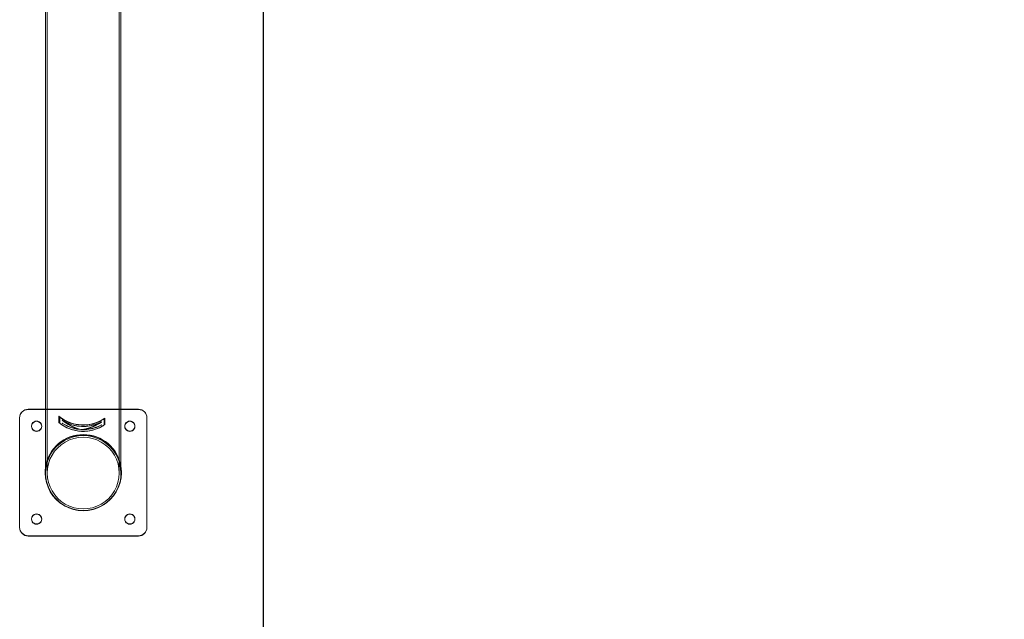
# Model space of a CAD drawing. Units: millimetres. Extents: x -1495 to 4101, y -5917 to 3900.
# Drawn here: x 80 to 1241, y -1198 to -492 of the extents above; entities that cross this region are included whole.
import ezdxf

# ---------------------------------------------------------------- set-up
doc = ezdxf.new("R2010")
doc.units = ezdxf.units.MM
doc.header["$LTSCALE"] = 500
doc.linetypes.add('BORDER', pattern=[1.75, 0.5, -0.25, 0.5, -0.25, 0, -0.25])
doc.layers.add('HAGS-EN1176 Falling Space', color=30, linetype='BORDER')
doc.layers.add('HAGS-EN1176 Tested Surface', color=1, linetype='Continuous')

# ---------------------------------------------------------------- blocks, each defined once
blk = doc.blocks.new('A$C1E1577D3')
at = {"color": 0, "linetype": 'Continuous', "lineweight": 0}
for p, q in [((-1254.4, -1755.8), (-1254.4, -2521.7)), ((-1252.4, -1755.8), (-1252.4, -2521.7)), ((-1167.5, -2521.7), (-1167.5, -1755.8)), ((-1165.5, -2521.7), (-1165.5, -1755.8)), ((-1254.4, -2521.7), (-1254.4, -2614.6)), ((-1252.4, -2521.7), (-1252.4, -2614.6)), ((-1167.5, -2521.7), (-1167.5, -2614.6)), ((-1165.5, -2521.7), (-1165.5, -2614.6)), ((-1254.4, -2539.3), (-1275, -2539.3)), ((-1145, -2539.6), (-1275, -2539.6)), ((-1165.5, -2539.3), (-1254.4, -2539.3)), ((-1145, -2539.3), (-1165.5, -2539.3)), ((-1285, -2549.3), (-1285, -2678.5)), ((-1238.6, -2547.6), (-1238.5, -2547.5)), ((-1238.6, -2547.6), (-1238.6, -2547.7)), ((-1238.6, -2555.1), (-1238.6, -2547.6)), ((-1238.6, -2555.2), (-1238.6, -2547.7)), ((-1238.5, -2555), (-1238.5, -2547.5)), ((-1237.6, -2548.7), (-1237.6, -2548.6)), ((-1237.6, -2548.6), (-1237.6, -2548.7)), ((-1237.6, -2555.6), (-1237.6, -2548.7)), ((-1237.6, -2548.7), (-1237.6, -2555.7)), ((-1234.9, -2552.1), (-1234.9, -2552.2)), ((-1233.1, -2553.3), (-1233.1, -2553.4)), ((-1188.4, -2554.1), (-1188.4, -2554.2)), ((-1185.4, -2557.9), (-1185.4, -2550.8)), ((-1185.4, -2551), (-1185.4, -2558)), ((-1184.5, -2549.8), (-1184.4, -2549.9)), ((-1184.5, -2557.3), (-1184.5, -2549.8)), ((-1184.4, -2557.4), (-1184.4, -2549.9)), ((-1184.4, -2549.9), (-1184.4, -2550.1)), ((-1184.4, -2557.5), (-1184.4, -2550.1)), ((-1135, -2678.5), (-1135, -2549.3)), ((-1271, -2559.5), (-1271, -2559.2)), ((-1259, -2559.5), (-1259, -2559.2)), ((-1238.6, -2555.1), (-1238.5, -2555)), ((-1238.6, -2555.1), (-1238.6, -2555.2)), ((-1234.7, -2555.8), (-1234.7, -2555.9)), ((-1234.7, -2555.8), (-1234.7, -2555.8)), ((-1234.7, -2555.9), (-1234.7, -2555.9)), ((-1214.5, -2562.8), (-1214.5, -2562.9)), ((-1209.3, -2563.1), (-1209.3, -2563.2)), ((-1190.3, -2555.2), (-1190.3, -2555.3)), ((-1188.5, -2557.8), (-1188.5, -2557.8)), ((-1188.5, -2557.8), (-1188.5, -2557.9)), ((-1188.5, -2557.9), (-1188.5, -2557.9)), ((-1185.4, -2557.9), (-1185.4, -2558)), ((-1184.5, -2557.3), (-1184.4, -2557.4)), ((-1184.4, -2557.4), (-1184.4, -2557.5)), ((-1161, -2559.5), (-1161, -2559.2)), ((-1149, -2559.5), (-1149, -2559.2)), ((-1255, -2614.2), (-1255, -2613.9)), ((-1165, -2614.2), (-1165, -2613.9)), ((-1271, -2668.9), (-1271, -2668.6)), ((-1259, -2668.9), (-1259, -2668.6)), ((-1161, -2668.9), (-1161, -2668.6)), ((-1149, -2668.9), (-1149, -2668.6)), ((-1285, -2678.8), (-1285, -2678.5)), ((-1135, -2678.5), (-1135, -2678.8)), ((-1275, -2688.5), (-1145, -2688.5)), ((-1275, -2688.8), (-1145, -2688.8))]:
    blk.add_line(p, q, dxfattribs=at)
for centre, major_axis, ratio, start_param, end_param in [((-1275, -2549.3), (-10, 0), 0.99428, -1.570796, 0), ((-1145, -2549.3), (10, 0), 0.99428, 0, 1.570796), ((-1265, -2559.2), (6, 0), 0.99428, 0, 3.141593), ((-1265, -2559.5), (6, 0), 0.99428, 0.026858, 3.114735), ((-1210, -2513.6), (44.6, 0), 0.99428, -2.267211, -0.961648), ((-1210, -2513.6), (44.5, 0), 0.99428, -2.268928, -0.959931), ((-1210, -2513.8), (44.6, 0), 0.99428, -2.211963, -1.016896), ((-1210, -2519.2), (32.7, -35.7), 0.850748, -1.409521, -0.927034), ((-1210, -2515.2), (44.6, 0), 0.99428, -2.138296, -1.090563), ((-1210, -2519), (32.7, -35.7), 0.850748, -1.361592, -0.883931), ((-1210, -2515.4), (44.6, 0), 0.99428, -2.090801, -1.138059), ((-1155, -2559.2), (6, 0), 0.99428, 0, 3.141593), ((-1155, -2559.5), (6, 0), 0.99428, 0.026858, 3.114735), ((-1265, -2559.2), (-6, 0), 0.99428, 0, 3.141593), ((-1265, -2559.5), (-6, 0), 0.99428, -0.026858, 0), ((-1265, -2559.5), (-6, 0), 0.99428, 0, 3.141593), ((-1265, -2559.5), (6, 0), 0.99428, 0, 0.026858), ((-1210, -2521.1), (44.6, 0), 0.99428, -2.267211, -0.961648), ((-1210, -2521.1), (44.5, 0), 0.99428, -2.268928, -0.959931), ((-1210, -2521), (44.6, 0), 0.99428, -2.211963, -1.016896), ((-1210, -2519), (44.7, 0), 0.99428, -2.146982, -1.081877), ((-1210, -2518.9), (44.6, 0), 0.99428, -2.147002, -1.695164), ((-1210, -2519), (-34, -34.1), 0.849344, 0.840529, 1.318191), ((-1210, -2519.2), (-34, -34.1), 0.849344, 0.883632, 1.366119), ((-1210, -2518.9), (44.6, 0), 0.99428, -1.533695, -1.081857), ((-1155, -2559.2), (-6, 0), 0.99428, 0, 3.141593), ((-1155, -2559.5), (-6, 0), 0.99428, -0.026858, 0), ((-1155, -2559.5), (-6, 0), 0.99428, 0, 3.141593), ((-1155, -2559.5), (6, 0), 0.99428, 0, 0.026858), ((-1210, -2613.9), (45, 0), 0.99428, 0.156507, 2.985086), ((-1210, -2614.2), (45, 0), 0.99428, 0.156507, 2.985086), ((-1210, -2614.6), (44.5, 0), 0.99428, 0, 3.141593), ((-1210, -2614.6), (42.5, 0), 0.99428, 0, 3.141593), ((-1210, -2613.9), (-45, 0), 0.99428, -0.156507, 0), ((-1210, -2614.2), (-45, 0), 0.99428, -0.156507, -0.003581), ((-1210, -2613.9), (45, 0), 0.99428, 0, 0.156507), ((-1210, -2614.2), (45, 0), 0.99428, 0.003581, 0.156507), ((-1210, -2613.9), (-45, 0), 0.99428, 0, 3.141593), ((-1210, -2614.2), (-45, 0), 0.99428, -0.003581, 0), ((-1210, -2614.2), (-45, 0), 0.99428, 0, 3.141593), ((-1210, -2614.6), (-44.4, 0), 0.99428, 0, 0.902258), ((-1210, -2614.6), (-42.4, 0), 0.99428, 0, 3.141593), ((-1210, -2614.6), (44.5, 0), 0.99428, -0.902258, 0), ((-1210, -2614.2), (45, 0), 0.99428, 0, 0.003581), ((-1210, -2614.6), (44.5, 0), 0.99428, -2.239335, -0.902258), ((-1265, -2668.6), (6, 0), 0.99428, 0, 3.141593), ((-1265, -2668.9), (6, 0), 0.99428, 0.026858, 3.114735), ((-1265, -2668.6), (-6, 0), 0.99428, 0, 3.141593), ((-1265, -2668.9), (-6, 0), 0.99428, -0.026858, 0), ((-1265, -2668.9), (-6, 0), 0.99428, 0, 3.141593), ((-1265, -2668.9), (6, 0), 0.99428, 0, 0.026858), ((-1155, -2668.6), (6, 0), 0.99428, 0, 3.141593), ((-1155, -2668.9), (6, 0), 0.99428, 0.026858, 3.114735), ((-1155, -2668.6), (-6, 0), 0.99428, 0, 3.141593), ((-1155, -2668.9), (-6, 0), 0.99428, -0.026858, 0), ((-1155, -2668.9), (-6, 0), 0.99428, 0, 3.141593), ((-1155, -2668.9), (6, 0), 0.99428, 0, 0.026858), ((-1275, -2678.5), (-10, 0), 0.99428, 0, 1.570796), ((-1145, -2678.5), (10, 0), 0.99428, -1.570796, 0)]:
    blk.add_ellipse(centre, major_axis=major_axis, ratio=ratio, start_param=start_param, end_param=end_param, dxfattribs=at)
at = {"color": 0, "linetype": 'Continuous', "lineweight": 0, "extrusion": (2.30231e-16, 3.78287e-32, -1)}
for centre, major_axis, start_param, end_param in [((-1275, -2549.6), (-10, 0), 0, 1.570796), ((-1145, -2549.6), (10, 0), -1.570796, 0), ((-1145, -2678.8), (10, 0), 0, 1.570796)]:
    blk.add_ellipse(centre, major_axis=major_axis, ratio=0.99428, start_param=start_param, end_param=end_param, dxfattribs=at)
at = {"color": 0, "linetype": 'Continuous', "lineweight": 0, "extrusion": (2.32473e-16, 3.50959e-18, -1)}
for centre in [(-1210, -2513.8), (-1210, -2521)]:
    blk.add_ellipse(centre, major_axis=(-44.6, 0), ratio=0.99428, start_param=-2.126225, end_param=-0.928101, dxfattribs=at)
at = {"color": 0, "linetype": 'Continuous', "lineweight": 0, "extrusion": (3.20523e-16, 5.9956e-18, -1)}
for centre, start_param, end_param in [((-1210, -2519.2), 0.927173, 1.41088), ((-1210, -2519), 0.883973, 1.362809)]:
    blk.add_ellipse(centre, major_axis=(32.6, -35.7), ratio=0.850748, start_param=start_param, end_param=end_param, dxfattribs=at)
at = {"color": 0, "linetype": 'Continuous', "lineweight": 0, "extrusion": (2.312e-16, 8.03028e-18, -1)}
blk.add_ellipse((-1210, -2515.2), major_axis=(-44.6, 0), ratio=0.99428, start_param=-2.049736, end_param=-1.00459, dxfattribs=at)
at = {"color": 0, "linetype": 'Continuous', "lineweight": 0, "extrusion": (2.31319e-16, -2.98664e-18, -1)}
blk.add_ellipse((-1210, -2515.4), major_axis=(-44.7, 0), ratio=0.99428, start_param=-2.002379, end_param=-1.051947, dxfattribs=at)
at = {"color": 0, "linetype": 'Continuous', "lineweight": 0, "extrusion": (2.2282e-16, 5.9614e-18, -1)}
blk.add_ellipse((-1210, -2519), major_axis=(-44.5, 0), ratio=0.99428, start_param=-2.061039, end_param=-0.993287, dxfattribs=at)
at = {"color": 0, "linetype": 'Continuous', "lineweight": 0, "extrusion": (2.2946e-16, -8.64642e-18, -1)}
blk.add_ellipse((-1210, -2518.9), major_axis=(-44.7, 0), ratio=0.99428, start_param=-1.44661, end_param=-0.99591, dxfattribs=at)
at = {"color": 0, "linetype": 'Continuous', "lineweight": 0, "extrusion": (3.18568e-16, 6.08147e-18, -1)}
for centre, start_param, end_param in [((-1210, -2519), -1.319407, -0.840571), ((-1210, -2519.2), -1.367478, -0.883771)]:
    blk.add_ellipse(centre, major_axis=(-33.9, -34), ratio=0.849344, start_param=start_param, end_param=end_param, dxfattribs=at)
at = {"color": 0, "linetype": 'Continuous', "lineweight": 0, "extrusion": (2.22336e-16, 5.36158e-18, -1)}
blk.add_ellipse((-1210, -2518.9), major_axis=(-44.7, 0), ratio=0.99428, start_param=-2.058416, end_param=-1.607717, dxfattribs=at)
at = {"color": 0, "linetype": 'Continuous', "lineweight": 0, "extrusion": (2.30231e-16, -6.20291e-31, -1)}
blk.add_ellipse((-1275, -2678.8), major_axis=(-10, 0), ratio=0.99428, start_param=-1.570796, end_param=0, dxfattribs=at)
at = {"color": 0, "linetype": 'Continuous', "lineweight": 0}
for points, knots in [([(-1237.6, -2548.6), (-1237.6, -2548.6), (-1237.6, -2548.6), (-1237.5, -2548.6), (-1237.4, -2548.7), (-1237.3, -2548.8), (-1237.1, -2548.9), (-1236.9, -2549), (-1236.8, -2549.1), (-1236.7, -2549.2)], [-0.3340473, -0.3340473, -0.3340473, -0.3340473, -0.2944242, -0.2944242, -0.254801, -0.254801, -0.2105195, -0.2105195, -0.1662379, -0.1662379, -0.1662379, -0.1662379]), ([(-1236.7, -2549.3), (-1236.8, -2549.2), (-1236.9, -2549.1), (-1237.2, -2549), (-1237.3, -2548.9), (-1237.4, -2548.8), (-1237.5, -2548.7), (-1237.6, -2548.7), (-1237.6, -2548.7), (-1237.6, -2548.7)], [-0.5014778, -0.5014778, -0.5014778, -0.5014778, -0.4572367, -0.4572367, -0.4129956, -0.4129956, -0.3733853, -0.3733853, -0.333775, -0.333775, -0.333775, -0.333775]), ([(-1234.9, -2552.1), (-1234.9, -2552.1), (-1234.9, -2552.1), (-1234.8, -2552.1), (-1234.7, -2552.1), (-1234.5, -2552.2), (-1234.4, -2552.3), (-1234.2, -2552.4), (-1234, -2552.5), (-1233.9, -2552.6)], [0.3256353, 0.3256353, 0.3256353, 0.3256353, 0.3626247, 0.3626247, 0.4000824, 0.4000824, 0.4442105, 0.4442105, 0.4883386, 0.4883386, 0.4883386, 0.4883386]), ([(-1234.7, -2552.2), (-1234.8, -2552.2), (-1234.8, -2552.2), (-1234.9, -2552.1), (-1234.9, -2552.1), (-1234.9, -2552.1)], [0.26823656, 0.26823656, 0.26823656, 0.26823656, 0.28770931, 0.28770931, 0.32516701, 0.32516701, 0.32516701, 0.32516701]), ([(-1233.9, -2552.7), (-1234, -2552.6), (-1234.2, -2552.6), (-1234.4, -2552.4), (-1234.5, -2552.3), (-1234.7, -2552.2), (-1234.8, -2552.2), (-1234.9, -2552.2), (-1234.9, -2552.2), (-1234.9, -2552.2)], [-0.4881321, -0.4881321, -0.4881321, -0.4881321, -0.4440406, -0.4440406, -0.3999491, -0.3999491, -0.3624906, -0.3624906, -0.3250321, -0.3250321, -0.3250321, -0.3250321]), ([(-1234.9, -2552.2), (-1234.9, -2552.2), (-1234.9, -2552.2), (-1234.8, -2552.3), (-1234.8, -2552.3), (-1234.7, -2552.4)], [0.32503211, 0.32503211, 0.32503211, 0.32503211, 0.36249059, 0.36249059, 0.38195469, 0.38195469, 0.38195469, 0.38195469]), ([(-1233.1, -2553.3), (-1233.1, -2553.3), (-1233, -2553.4), (-1233, -2553.4), (-1233, -2553.5), (-1232.9, -2553.5)], [-0.32055145, -0.32055145, -0.32055145, -0.32055145, -0.28306184, -0.28306184, -0.26521349, -0.26521349, -0.26521349, -0.26521349]), ([(-1232.1, -2553.8), (-1232.2, -2553.7), (-1232.4, -2553.6), (-1232.6, -2553.5), (-1232.7, -2553.5), (-1232.9, -2553.4), (-1233, -2553.3), (-1233, -2553.3), (-1233.1, -2553.3), (-1233.1, -2553.3)], [-0.481321, -0.481321, -0.481321, -0.481321, -0.4384259, -0.4384259, -0.3955307, -0.3955307, -0.3580411, -0.3580411, -0.3205515, -0.3205515, -0.3205515, -0.3205515]), ([(-1232.9, -2553.6), (-1233, -2553.6), (-1233, -2553.5), (-1233.1, -2553.5), (-1233.1, -2553.5), (-1233.1, -2553.4)], [0.2637797, 0.2637797, 0.2637797, 0.2637797, 0.28295691, 0.28295691, 0.32044722, 0.32044722, 0.32044722, 0.32044722]), ([(-1233.1, -2553.4), (-1233.1, -2553.4), (-1233.1, -2553.4), (-1233, -2553.5), (-1232.9, -2553.5), (-1232.7, -2553.6), (-1232.6, -2553.6), (-1232.4, -2553.8), (-1232.2, -2553.8), (-1232.1, -2553.9)], [0.3204472, 0.3204472, 0.3204472, 0.3204472, 0.3579375, 0.3579375, 0.3954278, 0.3954278, 0.4382947, 0.4382947, 0.4811615, 0.4811615, 0.4811615, 0.4811615]), ([(-1189.4, -2554.5), (-1189.2, -2554.5), (-1189.1, -2554.4), (-1188.8, -2554.3), (-1188.7, -2554.2), (-1188.6, -2554.1), (-1188.5, -2554.1), (-1188.4, -2554.1), (-1188.4, -2554.1), (-1188.4, -2554.1), (-1188.4, -2554.1), (-1188.4, -2554.1), (-1188.4, -2554.1)], [0.4871625, 0.4871625, 0.4871625, 0.4871625, 0.5312906, 0.5312906, 0.5754186, 0.5754186, 0.6128763, 0.6128763, 0.650334, 0.650334, 0.650334, 0.6508023, 0.6508023, 0.6508023, 0.6508023]), ([(-1188.5, -2554.4), (-1188.5, -2554.3), (-1188.5, -2554.3), (-1188.4, -2554.2), (-1188.4, -2554.2), (-1188.4, -2554.2), (-1188.4, -2554.2), (-1188.4, -2554.2), (-1188.5, -2554.2), (-1188.6, -2554.3), (-1188.7, -2554.3), (-1188.9, -2554.4), (-1189.1, -2554.5), (-1189.3, -2554.6), (-1189.4, -2554.6)], [0.5931416, 0.5931416, 0.5931416, 0.5931416, 0.6126057, 0.6126057, 0.6500642, 0.6500642, 0.6500642, 0.6875227, 0.6875227, 0.7249812, 0.7249812, 0.7690727, 0.7690727, 0.8131642, 0.8131642, 0.8131642, 0.8131642]), ([(-1188.4, -2554.1), (-1188.4, -2554.1), (-1188.4, -2554.1), (-1188.5, -2554.2), (-1188.5, -2554.2), (-1188.5, -2554.2)], [0.65080227, 0.65080227, 0.65080227, 0.65080227, 0.68779173, 0.68779173, 0.70726448, 0.70726448, 0.70726448, 0.70726448]), ([(-1186.5, -2551.4), (-1186.3, -2551.3), (-1186.2, -2551.2), (-1185.9, -2551.1), (-1185.8, -2551), (-1185.6, -2550.9), (-1185.6, -2550.9), (-1185.5, -2550.8), (-1185.4, -2550.8), (-1185.4, -2550.8)], [-0.1677647, -0.1677647, -0.1677647, -0.1677647, -0.1212918, -0.1212918, -0.0748189, -0.0748189, -0.0374095, -0.0374095, 0, 0, 0, 0]), ([(-1185.4, -2551), (-1185.4, -2550.9), (-1185.5, -2551), (-1185.6, -2551), (-1185.7, -2551), (-1185.8, -2551.1), (-1186, -2551.2), (-1186.2, -2551.3), (-1186.3, -2551.4), (-1186.5, -2551.5)], [-0.6676217, -0.6676217, -0.6676217, -0.6676217, -0.6280114, -0.6280114, -0.5884011, -0.5884011, -0.54416, -0.54416, -0.4999189, -0.4999189, -0.4999189, -0.4999189]), ([(-1237.6, -2555.6), (-1237.6, -2555.6), (-1237.6, -2555.7), (-1237.5, -2555.8), (-1237.4, -2555.8), (-1237.3, -2556), (-1237.2, -2556.1), (-1236.9, -2556.3), (-1236.8, -2556.4), (-1236.7, -2556.5)], [0.3339747, 0.3339747, 0.3339747, 0.3339747, 0.3713842, 0.3713842, 0.4087937, 0.4087937, 0.4552665, 0.4552665, 0.5017394, 0.5017394, 0.5017394, 0.5017394]), ([(-1236.7, -2556.6), (-1236.8, -2556.5), (-1236.9, -2556.4), (-1237.2, -2556.2), (-1237.3, -2556.1), (-1237.5, -2556), (-1237.5, -2555.9), (-1237.6, -2555.8), (-1237.6, -2555.8), (-1237.6, -2555.7)], [0.1661163, 0.1661163, 0.1661163, 0.1661163, 0.2125354, 0.2125354, 0.2589545, 0.2589545, 0.2963647, 0.2963647, 0.333775, 0.333775, 0.333775, 0.333775]), ([(-1234.7, -2555.8), (-1234.7, -2555.7), (-1234.7, -2555.8), (-1234.7, -2555.8), (-1234.6, -2555.8), (-1234.5, -2555.8), (-1234.5, -2555.9), (-1234.4, -2555.9), (-1234.3, -2556), (-1234.2, -2556)], [0.16326372, 0.16326372, 0.16326372, 0.16326372, 0.18174519, 0.18174519, 0.20046078, 0.20046078, 0.22257844, 0.22257844, 0.24469609, 0.24469609, 0.24469609, 0.24469609]), ([(-1234.7, -2555.8), (-1234.7, -2555.8), (-1234.7, -2555.8), (-1234.7, -2555.8), (-1234.6, -2555.8), (-1234.6, -2555.9), (-1234.5, -2555.9), (-1234.4, -2556), (-1234.3, -2556.1), (-1234.3, -2556.1)], [-0.14678872, -0.14678872, -0.14678872, -0.14678872, -0.12994601, -0.12994601, -0.11310331, -0.11310331, -0.09318711, -0.09318711, -0.0732709, -0.0732709, -0.0732709, -0.0732709]), ([(-1234.3, -2556.2), (-1234.3, -2556.2), (-1234.4, -2556.1), (-1234.5, -2556.1), (-1234.6, -2556), (-1234.6, -2556), (-1234.7, -2555.9), (-1234.7, -2555.9), (-1234.7, -2555.9), (-1234.7, -2555.9)], [-0.22020984, -0.22020984, -0.22020984, -0.22020984, -0.20031048, -0.20031048, -0.18041112, -0.18041112, -0.16356798, -0.16356798, -0.14672484, -0.14672484, -0.14672484, -0.14672484]), ([(-1234.2, -2556.1), (-1234.3, -2556.1), (-1234.4, -2556.1), (-1234.5, -2556), (-1234.5, -2555.9), (-1234.6, -2555.9), (-1234.7, -2555.9), (-1234.7, -2555.9), (-1234.7, -2555.9), (-1234.7, -2555.9)], [0.08132893, 0.08132893, 0.08132893, 0.08132893, 0.10342794, 0.10342794, 0.12552696, 0.12552696, 0.14424303, 0.14424303, 0.1629591, 0.1629591, 0.1629591, 0.1629591]), ([(-1215.5, -2562.8), (-1215.4, -2562.8), (-1215.2, -2562.9), (-1215, -2562.9), (-1214.9, -2562.9), (-1214.7, -2562.9), (-1214.7, -2562.9), (-1214.6, -2562.9)], [-0.1508677, -0.1508677, -0.1508677, -0.1508677, -0.1130948, -0.1130948, -0.0753219, -0.0753219, -0.0470111, -0.0470111, -0.0470111, -0.0470111]), ([(-1214.7, -2562.9), (-1214.6, -2562.9), (-1214.6, -2562.9), (-1214.5, -2562.9), (-1214.5, -2562.9), (-1214.5, -2562.9), (-1214.5, -2562.9), (-1214.5, -2563), (-1214.6, -2563), (-1214.7, -2563), (-1214.9, -2563), (-1215, -2563), (-1215.2, -2563), (-1215.4, -2562.9), (-1215.5, -2562.9)], [-0.0556354, -0.0556354, -0.0556354, -0.0556354, -0.037661, -0.037661, 0, 0, 0, 0.037661, 0.037661, 0.075322, 0.075322, 0.1130944, 0.1130944, 0.1508668, 0.1508668, 0.1508668, 0.1508668]), ([(-1214.6, -2562.9), (-1214.6, -2562.9), (-1214.6, -2562.9), (-1214.5, -2562.9), (-1214.5, -2562.9), (-1214.5, -2562.8), (-1214.5, -2562.8), (-1214.5, -2562.8), (-1214.6, -2562.8), (-1214.6, -2562.8), (-1214.7, -2562.8)], [-0.0470111, -0.0470111, -0.0470111, -0.0470111, -0.0376609, -0.0376609, 0, 0, 0, 0.0376609, 0.0376609, 0.0556354, 0.0556354, 0.0556354, 0.0556354]), ([(-1212.7, -2563), (-1212.7, -2563), (-1212.7, -2563.1), (-1212.5, -2563.1), (-1212.4, -2563.1), (-1212.2, -2563.1), (-1212, -2563.1), (-1211.8, -2563.1), (-1211.6, -2563.1), (-1211.4, -2563.1), (-1211.3, -2563.1), (-1211.2, -2563.1), (-1211.1, -2563.1), (-1211.1, -2563.1)], [-0.2457364, -0.2457364, -0.2457364, -0.2457364, -0.2260202, -0.2260202, -0.1883501, -0.1883501, -0.1506801, -0.1506801, -0.1130101, -0.1130101, -0.0753401, -0.0753401, -0.0556238, -0.0556238, -0.0556238, -0.0556238]), ([(-1211.1, -2563.2), (-1211.1, -2563.2), (-1211.2, -2563.2), (-1211.3, -2563.2), (-1211.4, -2563.2), (-1211.6, -2563.2), (-1211.8, -2563.2), (-1212, -2563.2), (-1212.2, -2563.2), (-1212.4, -2563.2), (-1212.5, -2563.2), (-1212.7, -2563.2), (-1212.7, -2563.1), (-1212.7, -2563.1)], [0.0556238, 0.0556238, 0.0556238, 0.0556238, 0.07534, 0.07534, 0.1130101, 0.1130101, 0.1506801, 0.1506801, 0.1883501, 0.1883501, 0.2260201, 0.2260201, 0.2457363, 0.2457363, 0.2457363, 0.2457363]), ([(-1209.1, -2563), (-1209.2, -2563), (-1209.2, -2563), (-1209.3, -2563), (-1209.3, -2563), (-1209.3, -2563.1)], [-0.35748862, -0.35748862, -0.35748862, -0.35748862, -0.33951412, -0.33951412, -0.30185317, -0.30185317, -0.30185317, -0.30185317]), ([(-1209.3, -2563.1), (-1209.3, -2563.1), (-1209.3, -2563.1), (-1209.2, -2563.1), (-1209.2, -2563.1), (-1209.2, -2563.1)], [-0.30185317, -0.30185317, -0.30185317, -0.30185317, -0.26419223, -0.26419223, -0.25599186, -0.25599186, -0.25599186, -0.25599186]), ([(-1208.3, -2563.2), (-1208.4, -2563.2), (-1208.6, -2563.2), (-1208.8, -2563.2), (-1208.9, -2563.2), (-1209.1, -2563.2), (-1209.2, -2563.2), (-1209.3, -2563.2), (-1209.3, -2563.2), (-1209.3, -2563.2)], [0.1509841, 0.1509841, 0.1509841, 0.1509841, 0.1887565, 0.1887565, 0.2265289, 0.2265289, 0.2641899, 0.2641899, 0.3018509, 0.3018509, 0.3018509, 0.3018509]), ([(-1209.2, -2563.1), (-1209.2, -2563.1), (-1209.1, -2563.1), (-1208.9, -2563.1), (-1208.8, -2563.1), (-1208.6, -2563.1), (-1208.4, -2563.1), (-1208.3, -2563.1)], [-0.2559919, -0.2559919, -0.2559919, -0.2559919, -0.2265313, -0.2265313, -0.1887584, -0.1887584, -0.1509855, -0.1509855, -0.1509855, -0.1509855]), ([(-1191.3, -2555.6), (-1191.1, -2555.5), (-1191, -2555.4), (-1190.8, -2555.3), (-1190.6, -2555.3), (-1190.5, -2555.2), (-1190.4, -2555.2), (-1190.3, -2555.2), (-1190.3, -2555.2), (-1190.3, -2555.2), (-1190.3, -2555.2), (-1190.3, -2555.2), (-1190.4, -2555.3), (-1190.4, -2555.3), (-1190.4, -2555.3)], [0.4803333, 0.4803333, 0.4803333, 0.4803333, 0.5232285, 0.5232285, 0.5661237, 0.5661237, 0.6036133, 0.6036133, 0.6411029, 0.6411029, 0.6411029, 0.6785925, 0.6785925, 0.6944462, 0.6944462, 0.6944462, 0.6944462]), ([(-1190.4, -2555.4), (-1190.4, -2555.4), (-1190.4, -2555.4), (-1190.3, -2555.3), (-1190.3, -2555.3), (-1190.3, -2555.3), (-1190.3, -2555.3), (-1190.3, -2555.3), (-1190.4, -2555.3), (-1190.5, -2555.3), (-1190.6, -2555.4), (-1190.8, -2555.4), (-1191, -2555.6), (-1191.2, -2555.6), (-1191.3, -2555.7)], [-0.0566675, -0.0566675, -0.0566675, -0.0566675, -0.0374903, -0.0374903, 0, 0, 0, 0.0374903, 0.0374903, 0.0749806, 0.0749806, 0.1178474, 0.1178474, 0.1607143, 0.1607143, 0.1607143, 0.1607143]), ([(-1188.5, -2557.8), (-1188.5, -2557.8), (-1188.5, -2557.8), (-1188.6, -2557.8), (-1188.6, -2557.8), (-1188.7, -2557.8), (-1188.8, -2557.8), (-1188.9, -2557.9), (-1189, -2557.9), (-1189, -2558)], [-0.3260592, -0.3260592, -0.3260592, -0.3260592, -0.3073436, -0.3073436, -0.28862801, -0.28862801, -0.26651036, -0.26651036, -0.2443927, -0.2443927, -0.2443927, -0.2443927]), ([(-1189, -2558.1), (-1188.9, -2558), (-1188.9, -2558), (-1188.7, -2557.9), (-1188.7, -2557.9), (-1188.6, -2557.8), (-1188.6, -2557.8), (-1188.5, -2557.8), (-1188.5, -2557.8), (-1188.5, -2557.8)], [-0.07351782, -0.07351782, -0.07351782, -0.07351782, -0.05360161, -0.05360161, -0.0336854, -0.0336854, -0.0168427, -0.0168427, -0.00021071, -0.00021071, -0.00021071, -0.00021071]), ([(-1188.5, -2557.9), (-1188.5, -2557.9), (-1188.5, -2557.9), (-1188.6, -2557.9), (-1188.6, -2558), (-1188.7, -2558), (-1188.8, -2558), (-1188.9, -2558.1), (-1188.9, -2558.1), (-1189, -2558.2)], [-0.29344967, -0.29344967, -0.29344967, -0.29344967, -0.27660653, -0.27660653, -0.25976339, -0.25976339, -0.23986403, -0.23986403, -0.21996467, -0.21996467, -0.21996467, -0.21996467]), ([(-1189, -2558.1), (-1189, -2558.1), (-1188.9, -2558), (-1188.8, -2558), (-1188.7, -2557.9), (-1188.6, -2557.9), (-1188.6, -2557.9), (-1188.5, -2557.9), (-1188.5, -2557.9), (-1188.5, -2557.9)], [-0.08163017, -0.08163017, -0.08163017, -0.08163017, -0.05953116, -0.05953116, -0.03743214, -0.03743214, -0.01871607, -0.01871607, 0, 0, 0, 0]), ([(-1185.4, -2557.9), (-1185.5, -2557.9), (-1185.5, -2557.9), (-1185.6, -2558), (-1185.6, -2558.1), (-1185.8, -2558.2), (-1185.9, -2558.3), (-1186.2, -2558.5), (-1186.3, -2558.6), (-1186.5, -2558.7)], [-0.6578393, -0.6578393, -0.6578393, -0.6578393, -0.6305399, -0.6305399, -0.5931305, -0.5931305, -0.5466576, -0.5466576, -0.5001847, -0.5001847, -0.5001847, -0.5001847]), ([(-1186.5, -2558.8), (-1186.3, -2558.7), (-1186.2, -2558.6), (-1185.9, -2558.4), (-1185.8, -2558.3), (-1185.6, -2558.2), (-1185.6, -2558.1), (-1185.5, -2558.1), (-1185.4, -2558), (-1185.4, -2558)], [-0.1676586, -0.1676586, -0.1676586, -0.1676586, -0.1212396, -0.1212396, -0.0748205, -0.0748205, -0.0374103, -0.0374103, 0, 0, 0, 0])]:
    blk.add_open_spline(points, degree=3, knots=knots, dxfattribs=at)
for points in [[(-1234.9, -2552.1), (-1234.9, -2552.1), (-1234.9, -2552.1), (-1234.9, -2552.1)], [(-1232.9, -2553.5), (-1232.9, -2553.5), (-1232.9, -2553.5), (-1232.9, -2553.5)], [(-1234.7, -2555.8), (-1234.7, -2555.8), (-1234.7, -2555.8), (-1234.7, -2555.8)], [(-1209.3, -2563.2), (-1209.3, -2563.1), (-1209.3, -2563.1), (-1209.2, -2563.1)], [(-1190.4, -2555.3), (-1190.4, -2555.3), (-1190.4, -2555.3), (-1190.4, -2555.3)], [(-1188.5, -2557.8), (-1188.5, -2557.8), (-1188.5, -2557.8), (-1188.5, -2557.8)], [(-1185.4, -2557.9), (-1185.4, -2557.9), (-1185.4, -2557.9), (-1185.4, -2557.9)]]:
    blk.add_open_spline(points, degree=3, dxfattribs=at)

msp = doc.modelspace()

# ---------------------------------------------------------------- linework, layer by layer
at = {"layer": 'HAGS-EN1176 Falling Space'}
msp.add_lwpolyline([(367.3, -3900.2), (2167.3, -3900.2), (2167.3, 3899.8), (367.3, 3899.8)], close=True, dxfattribs=at)
at = {"layer": 'HAGS-EN1176 Tested Surface'}
msp.add_lwpolyline([(367.3, -3400.2), (2167.3, -3400.2), (2167.3, 3399.8), (367.3, 3399.8)], close=True, dxfattribs=at)

# ---------------------------------------------------------------- block references
msp.add_blockref('A$C1E1577D3', (1365.3, 1588.7))

doc.saveas('drawing.dxf')
